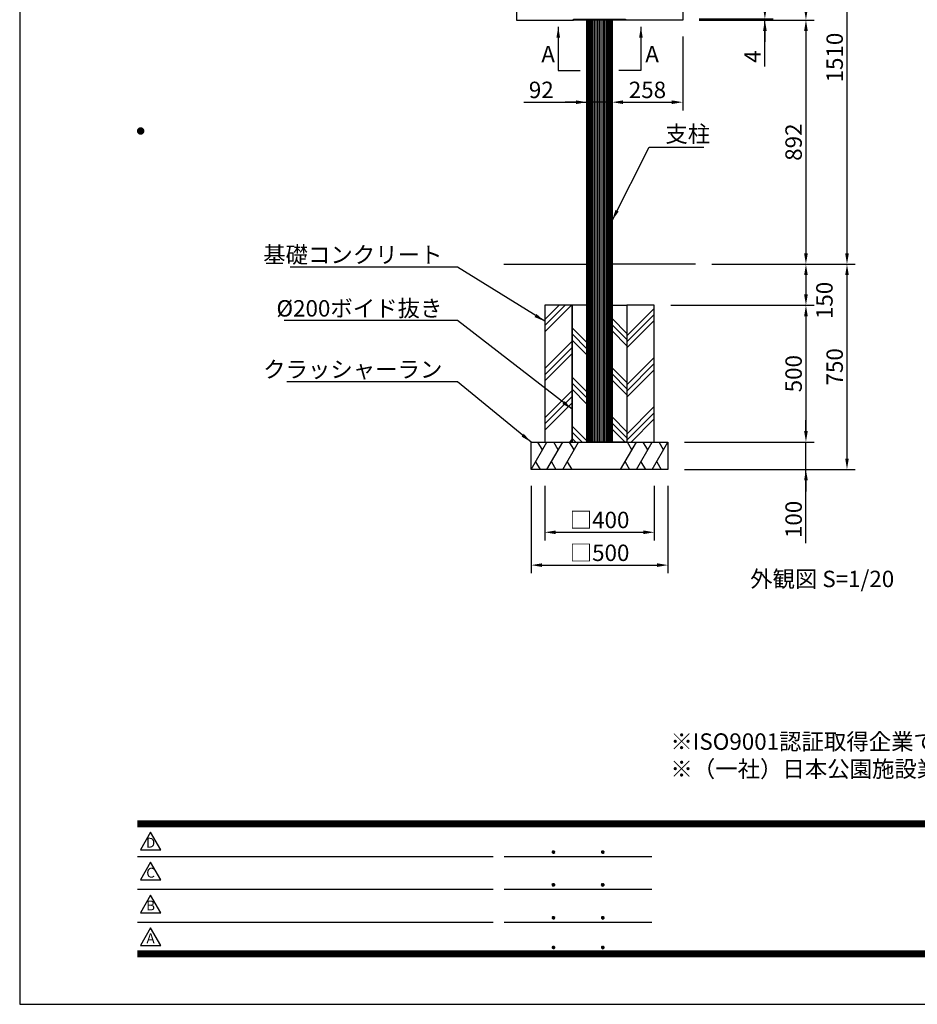
# Model space of a CAD drawing. Extents: x 0 to 8400, y 0 to 5940.
# Drawn here: x 0 to 3279, y 0 to 3598 of the extents above; entities that cross this region are included whole.
import ezdxf
from ezdxf.enums import TextEntityAlignment as Align

# ---------------------------------------------------------------- set-up
doc = ezdxf.new("R2010")
doc.units = 0
doc.header["$LTSCALE"] = 6
doc.layers.get('0').update_dxf_attribs({"linetype": 'CONTINUOUS'})
doc.layers.get('DEFPOINTS').update_dxf_attribs({"linetype": 'CONTINUOUS'})
for name, color, linetype in [('P001', 131, 'CONTINUOUS'), ('P019', 71, 'CONTINUOUS'), ('P901', 135, 'CONTINUOUS'), ('P919', 75, 'CONTINUOUS'), ('P_1CENTER', 2, 'CONTINUOUS'), ('P_2DIM', 6, 'CONTINUOUS'), ('P_3TEXT', 60, 'CONTINUOUS'), ('P_5DRAWFRAME', 104, 'CONTINUOUS'), ('P_7THICK', 7, 'CONTINUOUS')]:
    doc.layers.add(name, color=color, linetype=linetype)
doc.styles.add('BIGFONT', font='simplex.shx', dxfattribs={"bigfont": 'bigfont.shx'})
doc.dimstyles.new('DIMBIGFONT$0', dxfattribs={"dimscale": 20, "dimtxt": 3, "dimasz": 2, "dimexe": 1.5, "dimexo": 3, "dimgap": 0.75, "dimtad": 1, "dimdec": 1, "dimdsep": 46, "dimtxsty": 'BIGFONT', "dimsah": 1, "dimcen": 0, "dimclrt": 230, "dimadec": 0, "dimazin": 0, "dimtfac": 0.6, "dimtdec": 1, "dimtofl": 0, "dimtmove": 2, "dimatfit": 3, "dimfxl": 0, "dimtvp": 1, "dimtolj": 1, "dimarcsym": 0})
doc.dimstyles.new('DIMBIGFONT$7', dxfattribs={"dimscale": 20, "dimtxt": 3, "dimasz": 2, "dimexe": 1.5, "dimexo": 3, "dimgap": 0.75, "dimtad": 1, "dimdec": 1, "dimdsep": 46, "dimtxsty": 'BIGFONT', "dimsah": 1, "dimcen": 0, "dimclrt": 230, "dimadec": 0, "dimazin": 0, "dimtfac": 0.6, "dimtdec": 1, "dimtofl": 0, "dimtmove": 0, "dimatfit": 3, "dimfxl": 0, "dimtvp": 1, "dimtolj": 1, "dimarcsym": 0})

# ---------------------------------------------------------------- blocks, each defined once
blk = doc.blocks.new('*D4')
at = {"layer": 'DEFPOINTS', "color": 0}
for p in [(2422.5, 3596.3), (2468.5, 2704.3), (2872.5, 2704.3)]:
    blk.add_point(p, dxfattribs=at)
at = {"layer": 'P_2DIM', "color": 0, "lineweight": -2}
for p, q in [((2482.5, 3596.3), (2902.5, 3596.3)), ((2872.5, 3556.3), (2872.5, 2744.3)), ((2528.5, 2704.3), (2902.5, 2704.3))]:
    blk.add_line(p, q, dxfattribs=at)
at = {"layer": 'P_2DIM', "color": 0}
for points in [[(2865.9, 3556.3), (2879.2, 3556.3), (2872.5, 3596.3)], [(2865.9, 2744.3), (2879.2, 2744.3), (2872.5, 2704.3)]]:
    blk.add_solid(points, dxfattribs=at)
at = {"layer": 'P_2DIM', "color": 230, "insert": (2827.5, 3150.3), "char_height": 60, "attachment_point": 5, "rotation": 90, "style": 'BIGFONT'}
blk.add_mtext('\\A1;892', dxfattribs=at)
blk = doc.blocks.new('*D5')
at = {"layer": 'DEFPOINTS', "color": 0}
for p in [(2422.5, 3600.3), (2722.5, 3600.3), (2422.5, 3596.3)]:
    blk.add_point(p, dxfattribs=at)
at = {"layer": 'P_2DIM', "color": 0, "lineweight": -2}
for p, q in [((2722.5, 3640.3), (2722.5, 3680.3)), ((2482.5, 3600.3), (2752.5, 3600.3)), ((2722.5, 3596.3), (2722.5, 3600.3)), ((2482.5, 3596.3), (2752.5, 3596.3)), ((2722.5, 3426.6), (2722.5, 3596.3)), ((2722.5, 3556.3), (2722.5, 3516.3))]:
    blk.add_line(p, q, dxfattribs=at)
at = {"layer": 'P_2DIM', "color": 0}
for points in [[(2715.9, 3640.3), (2729.2, 3640.3), (2722.5, 3600.3)], [(2715.9, 3556.3), (2729.2, 3556.3), (2722.5, 3596.3)]]:
    blk.add_solid(points, dxfattribs=at)
at = {"layer": 'P_2DIM', "color": 230, "insert": (2677.5, 3463), "char_height": 60, "attachment_point": 5, "rotation": 90, "style": 'BIGFONT'}
blk.add_mtext('\\A1;4', dxfattribs=at)
blk = doc.blocks.new('*D6')
at = {"layer": 'DEFPOINTS', "color": 0}
for p in [(2422.5, 4214.3), (2468.5, 2704.3), (3022.5, 2704.3)]:
    blk.add_point(p, dxfattribs=at)
at = {"layer": 'P_2DIM', "color": 0, "lineweight": -2}
for p, q in [((2482.5, 4214.3), (3052.5, 4214.3)), ((3022.5, 4174.3), (3022.5, 2744.3)), ((2528.5, 2704.3), (3052.5, 2704.3))]:
    blk.add_line(p, q, dxfattribs=at)
at = {"layer": 'P_2DIM', "color": 0}
for points in [[(3015.9, 4174.3), (3029.2, 4174.3), (3022.5, 4214.3)], [(3015.9, 2744.3), (3029.2, 2744.3), (3022.5, 2704.3)]]:
    blk.add_solid(points, dxfattribs=at)
at = {"layer": 'P_2DIM', "color": 230, "insert": (2977.5, 3459.3), "char_height": 60, "attachment_point": 5, "rotation": 90, "style": 'BIGFONT'}
blk.add_mtext('\\A1;1510', dxfattribs=at)
blk = doc.blocks.new('*D7')
at = {"layer": 'DEFPOINTS', "color": 0}
for p in [(2422.5, 4204.3), (2422.5, 3596.3), (2872.5, 3596.3)]:
    blk.add_point(p, dxfattribs=at)
at = {"layer": 'P_2DIM', "color": 0, "lineweight": -2}
for p, q in [((2482.5, 4204.3), (2902.5, 4204.3)), ((2872.5, 4164.3), (2872.5, 3636.3)), ((2482.5, 3596.3), (2902.5, 3596.3))]:
    blk.add_line(p, q, dxfattribs=at)
at = {"layer": 'P_2DIM', "color": 0}
for points in [[(2865.9, 4164.3), (2879.2, 4164.3), (2872.5, 4204.3)], [(2865.9, 3636.3), (2879.2, 3636.3), (2872.5, 3596.3)]]:
    blk.add_solid(points, dxfattribs=at)
at = {"layer": 'P_2DIM', "color": 230, "insert": (2827.5, 3900.3), "char_height": 60, "attachment_point": 5, "rotation": 90, "style": 'BIGFONT'}
blk.add_mtext('\\A1;608', dxfattribs=at)
blk = doc.blocks.new('*D9')
at = {"layer": 'DEFPOINTS', "color": 0}
for p in [(2164.5, 3596.3), (2422.5, 3596.3), (2422.5, 3296.3)]:
    blk.add_point(p, dxfattribs=at)
at = {"layer": 'P_2DIM', "color": 0, "lineweight": -2}
for p, q in [((2164.5, 3536.3), (2164.5, 3266.3)), ((2422.5, 3536.3), (2422.5, 3266.3)), ((2204.5, 3296.3), (2382.5, 3296.3))]:
    blk.add_line(p, q, dxfattribs=at)
at = {"layer": 'P_2DIM', "color": 0}
for points in [[(2204.5, 3302.9), (2204.5, 3289.6), (2164.5, 3296.3)], [(2382.5, 3302.9), (2382.5, 3289.6), (2422.5, 3296.3)]]:
    blk.add_solid(points, dxfattribs=at)
at = {"layer": 'P_2DIM', "color": 230, "insert": (2293.5, 3341.3), "char_height": 60, "attachment_point": 5, "style": 'BIGFONT'}
blk.add_mtext('\\A1;258', dxfattribs=at)
blk = doc.blocks.new('*D10')
at = {"layer": 'DEFPOINTS', "color": 0}
for p in [(2072.5, 3296.3), (2072.5, 3296.3), (2164.5, 3296.3)]:
    blk.add_point(p, dxfattribs=at)
at = {"layer": 'P_2DIM', "color": 0, "lineweight": -2}
for p, q in [((2072.5, 3356.3), (2072.5, 3326.3)), ((2164.5, 3356.3), (2164.5, 3326.3)), ((1842.1, 3296.3), (2072.5, 3296.3)), ((2032.5, 3296.3), (1992.5, 3296.3)), ((2164.5, 3296.3), (2072.5, 3296.3)), ((2204.5, 3296.3), (2244.5, 3296.3))]:
    blk.add_line(p, q, dxfattribs=at)
at = {"layer": 'P_2DIM', "color": 0}
for points in [[(2032.5, 3302.9), (2032.5, 3289.6), (2072.5, 3296.3)], [(2204.5, 3302.9), (2204.5, 3289.6), (2164.5, 3296.3)]]:
    blk.add_solid(points, dxfattribs=at)
at = {"layer": 'P_2DIM', "color": 230, "insert": (1905.6, 3341.3), "char_height": 60, "attachment_point": 5, "style": 'BIGFONT'}
blk.add_mtext('\\A1;92', dxfattribs=at)
blk = doc.blocks.new('DFP3')
at = {"color": 0}
for p, q in [((21.5, 159.55), (22.1, 160.15)), ((21.5, 159.48), (22.17, 160.15)), ((21.5, 159.63), (22.02, 160.15)), ((21.51, 159.42), (22.23, 160.14)), ((21.52, 159.71), (21.94, 160.13)), ((21.53, 159.37), (22.28, 160.12)), ((21.55, 159.32), (22.33, 160.1)), ((21.87, 160.1), (22.65, 159.32)), ((21.92, 160.12), (22.67, 159.37)), ((21.97, 160.14), (22.69, 159.42)), ((22.03, 160.15), (22.7, 159.48)), ((22.1, 160.15), (22.7, 159.55)), ((22.18, 160.14), (22.69, 159.63)), ((22.27, 160.13), (22.68, 159.72)), ((21.5, 159.62), (22.17, 158.95)), ((21.5, 159.55), (22.1, 158.95)), ((21.5, 159.47), (22.02, 158.95)), ((21.51, 159.68), (22.23, 158.96)), ((21.52, 159.39), (21.94, 158.97)), ((21.53, 159.73), (22.28, 158.98)), ((21.55, 159.78), (22.33, 159)), ((21.57, 159.83), (21.82, 160.08)), ((21.57, 159.27), (22.38, 160.08)), ((21.57, 159.83), (22.38, 159.02)), ((21.57, 159.27), (21.82, 159.02)), ((21.6, 159.22), (22.43, 160.05)), ((21.6, 159.88), (22.43, 159.05)), ((21.63, 159.18), (22.47, 160.02)), ((21.63, 159.92), (22.47, 159.08)), ((21.66, 159.14), (22.51, 159.99)), ((21.66, 159.96), (22.51, 159.11)), ((21.69, 159.99), (22.54, 159.14)), ((21.69, 159.11), (22.54, 159.96)), ((21.73, 160.02), (22.57, 159.18)), ((21.73, 159.08), (22.57, 159.92)), ((21.77, 160.05), (22.6, 159.22)), ((21.77, 159.05), (22.6, 159.88)), ((21.82, 160.08), (22.63, 159.27)), ((21.82, 159.02), (22.63, 159.83)), ((21.87, 159), (22.65, 159.78)), ((21.92, 158.98), (22.67, 159.73)), ((21.97, 158.96), (22.69, 159.68)), ((22.03, 158.95), (22.7, 159.62)), ((22.1, 158.95), (22.7, 159.55)), ((22.18, 158.96), (22.69, 159.47)), ((22.27, 158.97), (22.68, 159.38)), ((22.39, 160.08), (22.63, 159.84)), ((22.39, 159.02), (22.63, 159.26)), ((21.5, 33.5), (408, 33.5)), ((21.5, 33.45), (408, 33.45)), ((21.5, 33.4), (408, 33.4)), ((21.5, 33.35), (408, 33.35)), ((21.5, 33.3), (408, 33.3)), ((21.5, 33.25), (408, 33.25)), ((21.5, 33.2), (408, 33.2)), ((21.5, 33.15), (408, 33.15)), ((21.5, 33.1), (408, 33.1)), ((21.5, 33.05), (408, 33.05)), ((21.5, 33), (408, 33)), ((21.5, 32.95), (408, 32.95)), ((21.5, 32.9), (408, 32.9)), ((21.5, 32.85), (408, 32.85)), ((21.5, 32.8), (408, 32.8)), ((21.5, 32.75), (408, 32.75)), ((21.5, 32.7), (408, 32.7)), ((21.5, 32.65), (408, 32.65)), ((21.5, 32.6), (408, 32.6)), ((21.5, 32.55), (408, 32.55)), ((21.5, 32.5), (408, 32.5)), ((21.5, 27.03), (86.5, 27.03)), ((88.5, 27.03), (115.5, 27.03)), ((97.25, 27.82), (97.5, 28.07)), ((97.25, 27.82), (97.5, 27.57)), ((97.26, 27.76), (97.56, 28.07)), ((97.26, 27.89), (97.56, 27.58)), ((97.27, 27.91), (97.41, 28.06)), ((97.27, 27.74), (97.41, 27.59)), ((97.28, 27.71), (97.61, 28.05)), ((97.28, 27.94), (97.61, 27.6)), ((97.31, 27.67), (97.66, 28.02)), ((97.31, 27.98), (97.66, 27.63)), ((97.34, 28.02), (97.69, 27.67)), ((97.34, 27.63), (97.69, 27.98)), ((97.38, 28.05), (97.72, 27.71)), ((97.38, 27.6), (97.72, 27.94)), ((97.43, 28.07), (97.74, 27.76)), ((97.43, 27.58), (97.74, 27.89)), ((97.5, 28.07), (97.75, 27.82)), ((97.5, 27.57), (97.75, 27.83)), ((97.58, 28.06), (97.74, 27.9)), ((97.58, 27.59), (97.74, 27.75)), ((106.25, 27.82), (106.5, 28.07)), ((106.25, 27.82), (106.5, 27.57)), ((106.26, 27.76), (106.56, 28.07)), ((106.26, 27.89), (106.56, 27.58)), ((106.27, 27.91), (106.41, 28.06)), ((106.27, 27.74), (106.41, 27.59)), ((106.28, 27.71), (106.61, 28.05)), ((106.28, 27.94), (106.61, 27.6)), ((106.31, 27.67), (106.66, 28.02)), ((106.31, 27.98), (106.66, 27.63)), ((106.34, 28.02), (106.69, 27.67)), ((106.34, 27.63), (106.69, 27.98)), ((106.38, 28.05), (106.72, 27.71)), ((106.38, 27.6), (106.72, 27.94)), ((106.43, 28.07), (106.74, 27.76)), ((106.43, 27.58), (106.74, 27.89)), ((106.5, 28.07), (106.75, 27.82)), ((106.5, 27.57), (106.75, 27.83)), ((106.58, 28.06), (106.74, 27.9)), ((106.58, 27.59), (106.74, 27.75)), ((97.25, 21.82), (97.5, 22.07)), ((97.25, 21.82), (97.5, 21.57)), ((97.26, 21.76), (97.56, 22.07)), ((97.26, 21.89), (97.56, 21.58)), ((97.27, 21.91), (97.41, 22.06)), ((97.27, 21.74), (97.41, 21.59)), ((97.28, 21.71), (97.61, 22.05)), ((97.28, 21.94), (97.61, 21.6)), ((97.31, 21.67), (97.66, 22.02)), ((97.31, 21.98), (97.66, 21.63)), ((97.34, 22.02), (97.69, 21.67)), ((97.34, 21.63), (97.69, 21.98)), ((97.38, 22.05), (97.72, 21.71)), ((97.38, 21.6), (97.72, 21.94)), ((97.43, 22.07), (97.74, 21.76)), ((97.43, 21.58), (97.74, 21.89)), ((97.5, 22.07), (97.75, 21.82)), ((97.5, 21.57), (97.75, 21.83)), ((97.58, 22.06), (97.74, 21.9)), ((97.58, 21.59), (97.74, 21.75)), ((106.25, 21.82), (106.5, 22.07)), ((106.25, 21.82), (106.5, 21.57)), ((106.26, 21.76), (106.56, 22.07)), ((106.26, 21.89), (106.56, 21.58)), ((106.27, 21.91), (106.41, 22.06)), ((106.27, 21.74), (106.41, 21.59)), ((106.28, 21.71), (106.61, 22.05)), ((106.28, 21.94), (106.61, 21.6)), ((106.31, 21.67), (106.66, 22.02)), ((106.31, 21.98), (106.66, 21.63)), ((106.34, 22.02), (106.69, 21.67)), ((106.34, 21.63), (106.69, 21.98)), ((106.38, 22.05), (106.72, 21.71)), ((106.38, 21.6), (106.72, 21.94)), ((106.43, 22.07), (106.74, 21.76)), ((106.43, 21.58), (106.74, 21.89)), ((106.5, 22.07), (106.75, 21.82)), ((106.5, 21.57), (106.75, 21.83)), ((106.58, 22.06), (106.74, 21.9)), ((106.58, 21.59), (106.74, 21.75)), ((21.5, 21.03), (86.5, 21.03)), ((88.5, 21.03), (115.5, 21.03)), ((21.5, 15.03), (86.5, 15.03)), ((88.5, 15.03), (115.5, 15.03)), ((97.25, 15.82), (97.5, 16.07)), ((97.25, 15.82), (97.5, 15.57)), ((97.26, 15.76), (97.56, 16.07)), ((97.26, 15.89), (97.56, 15.58)), ((97.27, 15.91), (97.41, 16.06)), ((97.27, 15.74), (97.41, 15.59)), ((97.28, 15.71), (97.61, 16.05)), ((97.28, 15.94), (97.61, 15.6)), ((97.31, 15.67), (97.66, 16.02)), ((97.31, 15.98), (97.66, 15.63)), ((97.34, 16.02), (97.69, 15.67)), ((97.34, 15.63), (97.69, 15.98)), ((97.38, 16.05), (97.72, 15.71)), ((97.38, 15.6), (97.72, 15.94)), ((97.43, 16.07), (97.74, 15.76)), ((97.43, 15.58), (97.74, 15.89)), ((97.5, 16.07), (97.75, 15.82)), ((97.5, 15.57), (97.75, 15.83)), ((97.58, 16.06), (97.74, 15.9)), ((97.58, 15.59), (97.74, 15.75)), ((106.25, 15.82), (106.5, 16.07)), ((106.25, 15.82), (106.5, 15.57)), ((106.26, 15.76), (106.56, 16.07)), ((106.26, 15.89), (106.56, 15.58)), ((106.27, 15.91), (106.41, 16.06)), ((106.27, 15.74), (106.41, 15.59)), ((106.28, 15.71), (106.61, 16.05)), ((106.28, 15.94), (106.61, 15.6)), ((106.31, 15.67), (106.66, 16.02)), ((106.31, 15.98), (106.66, 15.63)), ((106.34, 16.02), (106.69, 15.67)), ((106.34, 15.63), (106.69, 15.98)), ((106.38, 16.05), (106.72, 15.71)), ((106.38, 15.6), (106.72, 15.94)), ((106.43, 16.07), (106.74, 15.76)), ((106.43, 15.58), (106.74, 15.89)), ((106.5, 16.07), (106.75, 15.82)), ((106.5, 15.57), (106.75, 15.83)), ((106.58, 16.06), (106.74, 15.9)), ((106.58, 15.59), (106.74, 15.75)), ((21.5, 9.75), (408, 9.75)), ((21.5, 9.7), (408, 9.7)), ((21.5, 9.65), (408, 9.65)), ((21.5, 9.6), (408, 9.6)), ((21.5, 9.55), (408, 9.55)), ((21.5, 9.5), (408, 9.5)), ((21.5, 9.45), (408, 9.45)), ((21.5, 9.4), (408, 9.4)), ((21.5, 9.35), (408, 9.35)), ((21.5, 9.3), (408, 9.3)), ((21.5, 9.25), (408, 9.25)), ((21.5, 9.2), (408, 9.2)), ((21.5, 9.15), (408, 9.15)), ((21.5, 9.1), (408, 9.1)), ((21.5, 9.05), (408, 9.05)), ((21.5, 9), (408, 9)), ((97.25, 10.4), (97.5, 10.65)), ((97.25, 10.4), (97.5, 10.15)), ((97.26, 10.34), (97.56, 10.64)), ((97.26, 10.46), (97.56, 10.16)), ((97.27, 10.49), (97.41, 10.63)), ((97.27, 10.31), (97.41, 10.17)), ((97.28, 10.29), (97.61, 10.62)), ((97.28, 10.51), (97.61, 10.18)), ((97.31, 10.24), (97.66, 10.59)), ((97.31, 10.56), (97.66, 10.21)), ((97.34, 10.59), (97.69, 10.24)), ((97.34, 10.21), (97.69, 10.56)), ((97.38, 10.62), (97.72, 10.28)), ((97.38, 10.18), (97.72, 10.52)), ((97.43, 10.64), (97.74, 10.33)), ((97.43, 10.16), (97.74, 10.47)), ((97.5, 10.65), (97.75, 10.4)), ((97.5, 10.15), (97.75, 10.4)), ((97.58, 10.64), (97.74, 10.48)), ((97.58, 10.16), (97.74, 10.32)), ((106.25, 10.4), (106.5, 10.65)), ((106.25, 10.4), (106.5, 10.15)), ((106.26, 10.34), (106.56, 10.64)), ((106.26, 10.46), (106.56, 10.16)), ((106.27, 10.49), (106.41, 10.63)), ((106.27, 10.31), (106.41, 10.17)), ((106.28, 10.29), (106.61, 10.62)), ((106.28, 10.51), (106.61, 10.18)), ((106.31, 10.24), (106.66, 10.59)), ((106.31, 10.56), (106.66, 10.21)), ((106.34, 10.59), (106.69, 10.24)), ((106.34, 10.21), (106.69, 10.56)), ((106.38, 10.62), (106.72, 10.28)), ((106.38, 10.18), (106.72, 10.52)), ((106.43, 10.64), (106.74, 10.33)), ((106.43, 10.16), (106.74, 10.47)), ((106.5, 10.65), (106.75, 10.4)), ((106.5, 10.15), (106.75, 10.4)), ((106.58, 10.64), (106.74, 10.48)), ((106.58, 10.16), (106.74, 10.32)), ((21.5, 8.95), (408, 8.95)), ((21.5, 8.9), (408, 8.9)), ((21.5, 8.85), (408, 8.85)), ((21.5, 8.8), (408, 8.8)), ((21.5, 8.75), (408, 8.75))]:
    blk.add_line(p, q, dxfattribs=at)
for points in [[(23.91, 31.45), (22.04, 28.21), (25.79, 28.21)], [(23.91, 25.97), (22.04, 22.73), (25.79, 22.73)], [(23.91, 19.97), (22.04, 16.73), (25.79, 16.73)], [(23.91, 13.97), (22.04, 10.73), (25.79, 10.73)]]:
    blk.add_lwpolyline(points, close=True)
at = {"layer": 'DEFPOINTS', "color": 0}
for p, q in [((0, 297), (0, 0)), ((0, 0), (420, 0))]:
    blk.add_line(p, q, dxfattribs=at)
at = {"style": 'BIGFONT'}
for s, p in [('D', (23.91, 29.29)), ('C', (23.91, 23.81)), ('B', (23.91, 17.81)), ('A', (23.91, 11.81))]:
    blk.add_text(s, height=1.8, dxfattribs=at).set_placement(p, align=Align.MIDDLE)
at = {"color": 83, "style": 'BIGFONT'}
for tag, height, p in [('PROJECT1', 4, (283.38, 25.6)), ('DATE', 3, (344.68, 25.84)), ('SCALE', 3, (379.68, 25.84)), ('PROJECT2', 4, (284.2, 17.84)), ('PROJECT3', 4, (284.2, 10.57)), ('DWGNO', 3, (358.68, 10.57))]:
    blk.add_attdef(tag, text='', height=height, dxfattribs=at).set_placement(p, align=Align.BOTTOM_CENTER)
at = {"color": 83, "ltscale": 0.5, "style": 'BIGFONT', "flags": 8}
for tag, p in [('REV04', (26.47, 27.61)), ('REV03', (26.47, 21.7)), ('REV02', (26.47, 15.58)), ('REV01', (26.47, 10.33))]:
    blk.add_attdef(tag, text='', height=2, dxfattribs=at).set_placement(p, align=Align.BOTTOM_LEFT)
for tag, p in [('REVD4', (80.98, 27.61)), ('R4D', (92.67, 27.61)), ('R4C', (101.8, 27.61)), ('R4A', (110.92, 27.61)), ('REVD3', (80.98, 21.7)), ('R3D', (92.67, 21.7)), ('R3C', (101.8, 21.7)), ('R3A', (110.92, 21.7)), ('REVD2', (80.98, 15.58)), ('R2D', (92.67, 15.58)), ('R2C', (101.8, 15.58)), ('R2A', (110.92, 15.58)), ('REVD1', (80.98, 10.33)), ('R1D', (92.67, 10.33)), ('R1C', (101.8, 10.33)), ('R1A', (110.92, 10.33))]:
    blk.add_attdef(tag, text='', height=2, dxfattribs=at).set_placement(p, align=Align.BOTTOM_CENTER)
blk = doc.blocks.new('*D16')
at = {"layer": 'DEFPOINTS', "color": 0}
for p in [(2721, 2704.3), (2368.5, 1954.3), (3022.5, 1954.3)]:
    blk.add_point(p, dxfattribs=at)
at = {"layer": 'P_2DIM', "color": 0, "lineweight": -2}
for p, q in [((2781, 2704.3), (3052.5, 2704.3)), ((3022.5, 2664.3), (3022.5, 1994.3)), ((2428.5, 1954.3), (3052.5, 1954.3))]:
    blk.add_line(p, q, dxfattribs=at)
at = {"layer": 'P_2DIM', "color": 0}
for points in [[(3015.9, 2664.3), (3029.2, 2664.3), (3022.5, 2704.3)], [(3015.9, 1994.3), (3029.2, 1994.3), (3022.5, 1954.3)]]:
    blk.add_solid(points, dxfattribs=at)
at = {"layer": 'P_2DIM', "color": 230, "insert": (2977.5, 2329.3), "char_height": 60, "attachment_point": 5, "rotation": 90, "style": 'BIGFONT'}
blk.add_mtext('\\A1;750', dxfattribs=at)
blk = doc.blocks.new('*D17')
at = {"layer": 'DEFPOINTS', "color": 0}
for p in [(2318.5, 2554.3), (2368.5, 2054.3), (2872.5, 2054.3)]:
    blk.add_point(p, dxfattribs=at)
at = {"layer": 'P_2DIM', "color": 0, "lineweight": -2}
for p, q in [((2378.5, 2554.3), (2902.5, 2554.3)), ((2872.5, 2514.3), (2872.5, 2094.3)), ((2428.5, 2054.3), (2902.5, 2054.3))]:
    blk.add_line(p, q, dxfattribs=at)
at = {"layer": 'P_2DIM', "color": 0}
for points in [[(2865.9, 2514.3), (2879.2, 2514.3), (2872.5, 2554.3)], [(2865.9, 2094.3), (2879.2, 2094.3), (2872.5, 2054.3)]]:
    blk.add_solid(points, dxfattribs=at)
at = {"layer": 'P_2DIM', "color": 230, "insert": (2827.5, 2304.3), "char_height": 60, "attachment_point": 5, "rotation": 90, "style": 'BIGFONT'}
blk.add_mtext('\\A1;500', dxfattribs=at)
blk = doc.blocks.new('*D18')
at = {"layer": 'DEFPOINTS', "color": 0}
for p in [(2368.5, 2054.3), (2872.5, 2054.3), (2368.5, 1954.3)]:
    blk.add_point(p, dxfattribs=at)
at = {"layer": 'P_2DIM', "color": 0, "lineweight": -2}
for p, q in [((2872.5, 2094.3), (2872.5, 2134.3)), ((2428.5, 2054.3), (2902.5, 2054.3)), ((2872.5, 1954.3), (2872.5, 2054.3)), ((2428.5, 1954.3), (2902.5, 1954.3)), ((2872.5, 1685.4), (2872.5, 1954.3)), ((2872.5, 1914.3), (2872.5, 1874.3))]:
    blk.add_line(p, q, dxfattribs=at)
at = {"layer": 'P_2DIM', "color": 0}
for points in [[(2865.9, 2094.3), (2879.2, 2094.3), (2872.5, 2054.3)], [(2865.9, 1914.3), (2879.2, 1914.3), (2872.5, 1954.3)]]:
    blk.add_solid(points, dxfattribs=at)
at = {"layer": 'P_2DIM', "color": 230, "insert": (2827.5, 1771.8), "char_height": 60, "attachment_point": 5, "rotation": 90, "style": 'BIGFONT'}
blk.add_mtext('\\A1;100', dxfattribs=at)
blk = doc.blocks.new('*D19')
at = {"layer": 'DEFPOINTS', "color": 0}
for p in [(2721, 2704.3), (2318.5, 2554.3), (2872.5, 2554.3)]:
    blk.add_point(p, dxfattribs=at)
at = {"layer": 'P_2DIM', "color": 0, "lineweight": -2}
for p, q in [((2781, 2704.3), (2902.5, 2704.3)), ((2872.5, 2664.3), (2872.5, 2594.3)), ((2378.5, 2554.3), (2902.5, 2554.3))]:
    blk.add_line(p, q, dxfattribs=at)
at = {"layer": 'P_2DIM', "color": 0}
for points in [[(2865.9, 2664.3), (2879.2, 2664.3), (2872.5, 2704.3)], [(2865.9, 2594.3), (2879.2, 2594.3), (2872.5, 2554.3)]]:
    blk.add_solid(points, dxfattribs=at)
at = {"layer": 'P_2DIM', "color": 230, "insert": (2940.1, 2571.9), "char_height": 60, "attachment_point": 5, "rotation": 90, "style": 'BIGFONT'}
blk.add_mtext('\\A1;150', dxfattribs=at)
blk = doc.blocks.new('*D20')
at = {"layer": 'DEFPOINTS', "color": 0}
for p in [(1868.5, 1954.3), (2368.5, 1954.3), (2368.5, 1604.8)]:
    blk.add_point(p, dxfattribs=at)
at = {"layer": 'P_2DIM', "color": 0, "lineweight": -2}
for p, q in [((1868.5, 1894.3), (1868.5, 1574.8)), ((2368.5, 1894.3), (2368.5, 1574.8)), ((1908.5, 1604.8), (2328.5, 1604.8))]:
    blk.add_line(p, q, dxfattribs=at)
at = {"layer": 'P_2DIM', "color": 0}
for points in [[(1908.5, 1611.4), (1908.5, 1598.1), (1868.5, 1604.8)], [(2328.5, 1611.4), (2328.5, 1598.1), (2368.5, 1604.8)]]:
    blk.add_solid(points, dxfattribs=at)
at = {"layer": 'P_2DIM', "color": 230, "insert": (2118.5, 1649.8), "char_height": 60, "attachment_point": 5, "style": 'BIGFONT'}
blk.add_mtext('\\A1;□500', dxfattribs=at)
blk = doc.blocks.new('*D21')
at = {"layer": 'DEFPOINTS', "color": 0}
for p in [(1918.5, 1954.3), (2318.5, 1954.3), (2318.5, 1724.8)]:
    blk.add_point(p, dxfattribs=at)
at = {"layer": 'P_2DIM', "color": 0, "lineweight": -2}
for p, q in [((1918.5, 1894.3), (1918.5, 1694.8)), ((2318.5, 1894.3), (2318.5, 1694.8)), ((1958.5, 1724.8), (2278.5, 1724.8))]:
    blk.add_line(p, q, dxfattribs=at)
at = {"layer": 'P_2DIM', "color": 0}
for points in [[(1958.5, 1731.4), (1958.5, 1718.1), (1918.5, 1724.8)], [(2278.5, 1731.4), (2278.5, 1718.1), (2318.5, 1724.8)]]:
    blk.add_solid(points, dxfattribs=at)
at = {"layer": 'P_2DIM', "color": 230, "insert": (2118.5, 1769.8), "char_height": 60, "attachment_point": 5, "style": 'BIGFONT'}
blk.add_mtext('\\A1;□400', dxfattribs=at)

msp = doc.modelspace()

# ---------------------------------------------------------------- hatches: boundary and pattern name
at = {"layer": 'P919'}
h = msp.add_hatch(dxfattribs=at)
h.set_pattern_fill('PLAST', color=256, scale=20, angle=45, style=0)
h.paths.add_polyline_path([(2318.54, 2554.26), (2218.54, 2554.26), (2218.54, 2054.26), (2318.54, 2054.26)])
h.paths.add_polyline_path([(2018.54, 2554.26), (1918.54, 2554.26), (1918.54, 2054.26), (2018.54, 2054.26)])
h = msp.add_hatch(dxfattribs=at)
h.set_pattern_fill('PLAST', color=256, scale=20, angle=135, style=0)
h.paths.add_polyline_path([(2072.54, 2554.26), (2018.54, 2554.26), (2018.54, 2054.26), (2072.54, 2054.26)])
h.paths.add_polyline_path([(2218.54, 2554.26), (2164.54, 2554.26), (2164.54, 2054.26), (2218.54, 2054.26)])

# ---------------------------------------------------------------- linework, layer by layer
at = {"layer": 'P001'}
for points in [[(2023.54, 4200.26), (2023.54, 4204.26), (1814.54, 4204.26), (1814.54, 3596.26), (2023.54, 3596.26), (2023.54, 3600.26)], [(2213.54, 4200.26), (2213.54, 4204.26), (2422.54, 4204.26), (2422.54, 3596.26), (2213.54, 3596.26), (2213.54, 3600.26)], [(2164.54, 3596.26), (2164.54, 2054.26), (2072.54, 2054.26), (2072.54, 3596.26)]]:
    msp.add_lwpolyline(points, dxfattribs=at)
msp.add_lwpolyline([(2213.54, 3600.26), (2213.54, 3596.26), (2023.54, 3596.26), (2023.54, 3600.26)], close=True, dxfattribs=at)
at = {"layer": 'P019'}
for points in [[(1918.54, 2054.26), (2018.54, 2054.26), (2018.54, 2554.26), (1918.54, 2554.26)], [(2018.54, 2054.26), (2072.54, 2054.26), (2072.54, 2554.26), (2018.54, 2554.26)], [(2218.54, 2054.26), (2164.54, 2054.26), (2164.54, 2554.26), (2218.54, 2554.26)], [(2218.54, 2054.26), (2318.54, 2054.26), (2318.54, 2554.26), (2218.54, 2554.26)], [(2368.54, 1954.26), (1868.54, 1954.26), (1868.54, 2054.26), (2368.54, 2054.26)]]:
    msp.add_lwpolyline(points, close=True, dxfattribs=at)
at = {"layer": 'P901'}
for p, q in [((2073.82, 2054.26), (2073.82, 3596.26)), ((2075.93, 2054.26), (2075.93, 3596.26)), ((2078.12, 2054.26), (2078.12, 3596.26)), ((2081.14, 2054.26), (2081.14, 3596.26)), ((2084.91, 2054.26), (2084.91, 3596.26)), ((2089.37, 2054.26), (2089.37, 3596.26)), ((2094.42, 2054.26), (2094.42, 3596.26)), ((2099.98, 2054.26), (2099.98, 3596.26)), ((2105.93, 2054.26), (2105.93, 3596.26)), ((2112.16, 2054.26), (2112.16, 3596.26)), ((2118.54, 2054.26), (2118.54, 3596.26)), ((2124.92, 2054.26), (2124.92, 3596.26)), ((2131.15, 2054.26), (2131.15, 3596.26)), ((2137.1, 2054.26), (2137.1, 3596.26)), ((2142.66, 2054.26), (2142.66, 3596.26)), ((2147.72, 2054.26), (2147.72, 3596.26)), ((2152.17, 2054.26), (2152.17, 3596.26)), ((2155.95, 2054.26), (2155.95, 3596.26)), ((2158.96, 2054.26), (2158.96, 3596.26)), ((2161.15, 2054.26), (2161.15, 3596.26)), ((2163.26, 2054.26), (2163.26, 3596.26))]:
    msp.add_line(p, q, dxfattribs=at)
at = {"layer": 'P919', "ltscale": 0.5}
for p, q in [((1868.54, 1954.26), (1926.28, 2054.26)), ((1909.89, 2025.89), (1893.51, 2054.26)), ((1926.28, 1954.26), (1984.01, 2054.26)), ((1967.63, 2025.89), (1951.25, 2054.26)), ((1984.01, 1954.26), (2041.75, 2054.26)), ((2025.36, 2025.89), (2008.98, 2054.26)), ((2195.34, 1954.26), (2253.07, 2054.26)), ((2236.69, 2025.89), (2220.31, 2054.26)), ((2253.07, 1954.26), (2310.81, 2054.26)), ((2294.42, 2025.89), (2278.04, 2054.26)), ((2310.81, 1954.26), (2368.54, 2054.26)), ((2352.16, 2025.89), (2335.78, 2054.26)), ((1884.92, 1982.64), (1901.3, 1954.26)), ((1942.66, 1982.64), (1959.04, 1954.26)), ((2000.39, 1982.64), (2016.77, 1954.26)), ((2211.72, 1982.64), (2228.1, 1954.26)), ((2269.45, 1982.64), (2285.83, 1954.26)), ((2327.19, 1982.64), (2343.57, 1954.26))]:
    msp.add_line(p, q, dxfattribs=at)
at = {"layer": 'P_7THICK'}
for p, q in [((1768.54, 2704.26), (2072.54, 2704.26)), ((2468.54, 2704.26), (2164.54, 2704.26))]:
    msp.add_line(p, q, dxfattribs=at)

# ---------------------------------------------------------------- block references
at = {"layer": 'P_5DRAWFRAME', "xscale": 20, "yscale": 20, "zscale": 20}
msp.add_blockref('DFP3', (0, 0), dxfattribs=at)

# ---------------------------------------------------------------- texts
at = {"layer": 'P_2DIM', "char_height": 60, "style": 'BIGFONT'}
for s, insert, attachment_point in [('{\\C230;支柱}', (2359.02, 3150.27), 7), ('{\\C230;基礎コンクリート}', (1544.36, 2708.82), 9), ('{\\C230;%%c200ボイド抜き}', (1544.36, 2513.07), 9), ('{\\C230;クラッシャーラン}', (1544.36, 2289.85), 9)]:
    msp.add_mtext(s, dxfattribs=dict(at, insert=insert, attachment_point=attachment_point))
at = {"layer": 'P_3TEXT', "style": 'BIGFONT'}
for s, p in [('A', (1905.83, 3442.01)), ('A', (2285.54, 3442.01)), ('外観図 S=1/20', (2668.54, 1524.26))]:
    msp.add_text(s, height=60, dxfattribs=at).set_placement(p)
at = {"layer": 'P_3TEXT', "insert": (2377.39, 990.02), "char_height": 60, "attachment_point": 1, "style": 'BIGFONT'}
msp.add_mtext('※ISO9001認証取得企業で品質管理された製品です。\\P※（一社）日本公園施設業協会の生産物賠償責任保険に加入した製品です。', dxfattribs=at)

# ---------------------------------------------------------------- dimensions: what is measured, and where the dimension line sits
at = {"layer": 'P_2DIM'}
for base, p1, p2, angle, picture, middle in [((3022.54, 2704.26), (2422.54, 4214.26), (2468.54, 2704.26), 90, '*D6', (2977.54, 3459.26)), ((2872.54, 3596.26), (2422.54, 4204.26), (2422.54, 3596.26), 90, '*D7', (2827.54, 3900.26)), ((2422.54, 3296.26), (2164.54, 3596.26), (2422.54, 3596.26), 180, '*D9', (2293.54, 3341.26)), ((2872.54, 2704.26), (2422.54, 3596.26), (2468.54, 2704.26), 90, '*D4', (2827.54, 3150.26)), ((3022.54, 1954.26), (2721.04, 2704.26), (2368.54, 1954.26), 90, '*D16', (2977.54, 2329.26)), ((2872.54, 2054.26), (2318.54, 2554.26), (2368.54, 2054.26), 90, '*D17', (2827.54, 2304.26))]:
    dim = msp.add_linear_dim(base=base, p1=p1, p2=p2, angle=angle, dimstyle='DIMBIGFONT$0', dxfattribs=at)
    dim.commit()
    dim.dimension.update_dxf_attribs({"geometry": picture, "text_midpoint": middle})
for base, p1, p2, picture, middle in [((2722.54, 3600.26), (2422.54, 3596.26), (2422.54, 3600.26), '*D5', (2708.09, 3462.99)), ((2872.54, 2054.26), (2368.54, 1954.26), (2368.54, 2054.26), '*D18', (2834.49, 1771.8))]:
    dim = msp.add_linear_dim(base=base, p1=p1, p2=p2, angle=90, dimstyle='DIMBIGFONT$0', override={"dimtmove": 1}, dxfattribs=at)
    dim.commit()
    dim.dimension.update_dxf_attribs({"geometry": picture, "text_midpoint": middle, "dimtype": 160})
dim = msp.add_linear_dim(base=(2072.54, 3296.26), p1=(2164.54, 3296.26), p2=(2072.54, 3296.26), dimstyle='DIMBIGFONT$0', override={"dimtmove": 1}, dxfattribs=at)
dim.commit()
dim.dimension.update_dxf_attribs({"geometry": '*D10', "text_midpoint": (1905.64, 3321.38), "dimtype": 160})
dim = msp.add_linear_dim(base=(2872.54, 2554.26), p1=(2721.04, 2704.26), p2=(2318.54, 2554.26), angle=90, dimstyle='DIMBIGFONT$0', dxfattribs=at)
dim.commit()
dim.dimension.update_dxf_attribs({"geometry": '*D19', "text_midpoint": (2940.12, 2571.91), "dimtype": 160})
for base, p1, p2, picture, middle in [((2368.54, 1604.76), (1868.54, 1954.26), (2368.54, 1954.26), '*D20', (2118.54, 1649.76)), ((2318.54, 1724.76), (1918.54, 1954.26), (2318.54, 1954.26), '*D21', (2118.54, 1769.76))]:
    dim = msp.add_linear_dim(base=base, p1=p1, p2=p2, text='□<>', dimstyle='DIMBIGFONT$0', dxfattribs=at)
    dim.commit()
    dim.dimension.update_dxf_attribs({"geometry": picture, "text_midpoint": middle})

# ---------------------------------------------------------------- leaders
at = {"layer": 'P_1CENTER'}
for points in [[(1967.54, 3572.01), (1967.54, 3412.01), (2047.54, 3412.01)], [(2269.54, 3572.01), (2269.54, 3412.01), (2189.54, 3412.01)]]:
    msp.add_leader(points, dimstyle='DIMBIGFONT$7', dxfattribs=at)
at = {"layer": 'P_2DIM', "annotation_type": 0, "has_hookline": 1}
for points, hookline_direction, text_width in [([(2164.54, 2864.24), (2300.27, 3131.52), (2340.27, 3131.52)], 0, 144), ([(1918.54, 2495.68), (1599.36, 2693.82), (1559.36, 2693.82)], 1, 556), ([(2018.54, 2174.44), (1599.36, 2498.07), (1559.36, 2498.07)], 1, 577.71), ([(1868.54, 2054.26), (1599.36, 2274.85), (1559.36, 2274.85)], 1, 568)]:
    msp.add_leader(points, dimstyle='DIMBIGFONT$7', dxfattribs=dict(at, hookline_direction=hookline_direction, text_width=text_width))

doc.saveas('drawing.dxf')
